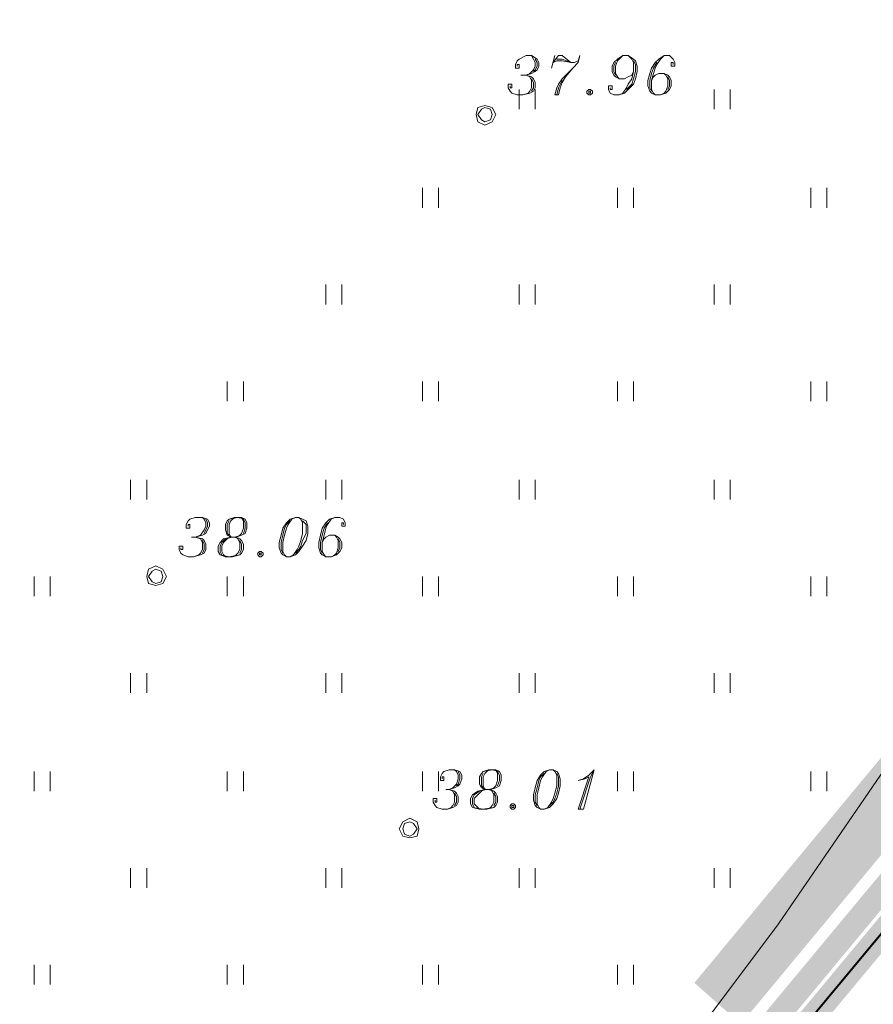
# Model space of a CAD drawing. Units: metres. Extents: x 546738 to 547632, y 6583674 to 6584601.
# Drawn here: x 546947 to 546969, y 6584510 to 6584535 of the extents above; entities that cross this region are included whole.
import ezdxf

# ---------------------------------------------------------------- set-up
doc = ezdxf.new("R2010")
doc.units = ezdxf.units.M
doc.header["$LTSCALE"] = 0.5
doc.layers.add('_GP_DP0446', color=7, linetype='Continuous', transparency=0.7)

# ---------------------------------------------------------------- blocks, each defined once
blk = doc.blocks.new('A$Cfd51c5b1')
at = {"layer": '_GP_DP0446', "lineweight": 5}
for points in [[(-98.664, 351.009), (-74.517, 331.873), (-72.861, 330.586), (-181.14, 200.412), (-184.223, 202.666), (-194.614, 210.301), (-289.878, 275.526), (-292.824, 277.55), (-229.298, 351.009), (-292.824, 277.55), (-297.833, 275.25)], [(-139.79, 283.668), (-139.79, 283.714), (-139.74, 283.714), (-139.74, 283.622), (-139.833, 283.622), (-139.833, 283.714), (-139.79, 283.806), (-139.74, 283.852), (-139.559, 283.944), (-139.422, 283.944), (-139.279, 283.852), (-139.235, 283.76), (-139.235, 283.668), (-139.279, 283.576), (-139.329, 283.53), (-139.422, 283.484), (-139.559, 283.438), (-139.422, 283.392), (-139.372, 283.346), (-139.329, 283.254), (-139.329, 283.116), (-139.372, 283.024), (-139.466, 282.978), (-139.646, 282.932), (-139.79, 282.932), (-139.927, 282.978), (-139.97, 283.024), (-140.02, 283.116), (-140.02, 283.208), (-139.927, 283.208), (-139.927, 283.116), (-139.97, 283.116), (-139.97, 283.162)], [(-139.422, 283.944), (-139.372, 283.852), (-139.329, 283.76), (-139.329, 283.668), (-139.372, 283.576), (-139.466, 283.484), (-139.559, 283.438), (-139.696, 283.438)], [(-139.329, 283.852), (-139.279, 283.76), (-139.279, 283.668), (-139.329, 283.576), (-139.372, 283.53)], [(-138.824, 283.944), (-138.911, 283.622)], [(-138.774, 283.852), (-138.637, 283.852), (-138.407, 283.76), (-138.637, 283.944), (-138.731, 283.944), (-138.868, 283.76), (-138.774, 283.806), (-138.637, 283.806), (-138.407, 283.76), (-138.313, 283.76), (-138.226, 283.806), (-138.176, 283.944), (-138.226, 283.76), (-138.363, 283.622), (-138.544, 283.392), (-138.637, 283.254), (-138.681, 283.116), (-138.731, 282.932), (-138.824, 282.932), (-138.774, 283.116), (-138.731, 283.208), (-138.637, 283.346), (-138.363, 283.622)], [(-136.8, 283.53), (-136.843, 283.438), (-136.937, 283.392), (-137.03, 283.346), (-137.167, 283.346), (-137.26, 283.392), (-137.304, 283.438), (-137.348, 283.53), (-137.348, 283.668), (-137.304, 283.76), (-137.211, 283.852), (-137.074, 283.944), (-136.937, 283.944), (-136.8, 283.852), (-136.75, 283.806), (-136.706, 283.668), (-136.706, 283.53), (-136.75, 283.346), (-136.8, 283.208), (-136.937, 283.07), (-137.03, 282.978), (-137.167, 282.932), (-137.304, 282.932), (-137.398, 282.978), (-137.441, 283.07), (-137.441, 283.162), (-137.348, 283.162), (-137.348, 283.07), (-137.398, 283.07), (-137.398, 283.116)], [(-137.167, 283.346), (-137.211, 283.392), (-137.26, 283.484), (-137.26, 283.668), (-137.211, 283.806), (-137.167, 283.852), (-137.074, 283.944)], [(-136.937, 283.944), (-136.843, 283.852), (-136.8, 283.76), (-136.8, 283.53), (-136.843, 283.346), (-136.937, 283.208), (-136.98, 283.116), (-137.074, 282.978), (-137.167, 282.932)], [(-135.784, 283.714), (-135.784, 283.76), (-135.834, 283.76), (-135.834, 283.668), (-135.741, 283.668), (-135.741, 283.76), (-135.784, 283.852), (-135.878, 283.944), (-136.015, 283.944), (-136.152, 283.852), (-136.245, 283.76), (-136.339, 283.622), (-136.382, 283.484), (-136.432, 283.3), (-136.432, 283.162), (-136.382, 283.024), (-136.339, 282.978), (-136.245, 282.932), (-136.108, 282.932), (-135.971, 282.978), (-135.878, 283.07), (-135.834, 283.162), (-135.834, 283.3), (-135.878, 283.392), (-135.921, 283.438), (-136.015, 283.484), (-136.152, 283.484), (-136.245, 283.438), (-136.289, 283.392), (-136.339, 283.3)], [(-136.015, 283.944), (-136.108, 283.852), (-136.202, 283.714), (-136.245, 283.622), (-136.289, 283.484), (-136.339, 283.3), (-136.339, 283.07), (-136.289, 282.978), (-136.245, 282.932)], [(-114.673, 283.806), (-125.387, 271.893), (-127.138, 269.868), (-128.795, 267.799), (-130.358, 265.591), (-133.074, 261.635), (-135.971, 257.771), (-138.961, 253.999), (-142.038, 250.32), (-145.309, 246.778), (-166.146, 222.399), (-170.051, 217.845), (-173.87, 213.199), (-178.791, 206.852), (-187.761, 196.042)], [(-137.26, 283.438), (-137.304, 283.53), (-137.304, 283.668), (-137.26, 283.76)], [(-136.8, 283.806), (-136.75, 283.714), (-136.75, 283.53), (-136.8, 283.346), (-136.843, 283.208), (-136.98, 283.07)], [(-136.202, 283.76), (-136.289, 283.622), (-136.339, 283.484), (-136.382, 283.3), (-136.382, 283.116), (-136.339, 283.024)], [(-139.559, 283.438), (-139.466, 283.392), (-139.422, 283.3), (-139.422, 283.116), (-139.466, 283.024), (-139.509, 282.978), (-139.646, 282.932)], [(-139.422, 283.346), (-139.372, 283.254), (-139.372, 283.116), (-139.422, 283.024)], [(-136.108, 282.932), (-136.015, 282.978), (-135.971, 283.024), (-135.921, 283.162), (-135.921, 283.346), (-135.971, 283.438), (-136.015, 283.484)], [(-135.921, 283.07), (-135.878, 283.162), (-135.878, 283.3), (-135.921, 283.392)], [(-138.637, 283.3), (-138.731, 283.116), (-138.774, 282.932)], [(-139.74, 283.07), (-139.74, 282.564)], [(-139.329, 283.07), (-139.329, 282.564)], [(-134.725, 283.07), (-134.725, 282.564)], [(-134.314, 283.07), (-134.314, 282.564)], [(-142.225, 280.54), (-142.225, 280.034)], [(-141.814, 280.54), (-141.814, 280.034)], [(-137.211, 280.54), (-137.211, 280.034)], [(-136.8, 280.54), (-136.8, 280.034)], [(-132.246, 280.54), (-132.246, 280.034)], [(-131.829, 280.54), (-131.829, 280.034)], [(-144.711, 278.056), (-144.711, 277.55)], [(-144.293, 278.056), (-144.293, 277.55)], [(-139.74, 278.056), (-139.74, 277.55)], [(-139.329, 278.056), (-139.329, 277.55)], [(-134.725, 278.056), (-134.725, 277.55)], [(-134.314, 278.056), (-134.314, 277.55)], [(-147.24, 275.572), (-147.24, 275.066)], [(-146.822, 275.572), (-146.822, 275.066)], [(-142.225, 275.572), (-142.225, 275.066)], [(-141.814, 275.572), (-141.814, 275.066)], [(-137.211, 275.572), (-137.211, 275.066)], [(-136.8, 275.572), (-136.8, 275.066)], [(-132.246, 275.572), (-132.246, 275.066)], [(-131.829, 275.572), (-131.829, 275.066)], [(-149.725, 273.043), (-149.725, 272.536)], [(-149.308, 273.043), (-149.308, 272.536)], [(-144.711, 273.043), (-144.711, 272.536)], [(-144.293, 273.043), (-144.293, 272.536)], [(-139.74, 273.043), (-139.74, 272.536)], [(-139.329, 273.043), (-139.329, 272.536)], [(-134.725, 273.043), (-134.725, 272.536)], [(-134.314, 273.043), (-134.314, 272.536)], [(-148.249, 271.847), (-148.249, 271.893), (-148.205, 271.893), (-148.205, 271.801), (-148.299, 271.801), (-148.299, 271.893), (-148.249, 271.984), (-148.205, 272.03), (-148.068, 272.077), (-147.881, 272.077), (-147.744, 272.03), (-147.701, 271.938), (-147.701, 271.847), (-147.744, 271.755), (-147.788, 271.662), (-147.881, 271.617), (-148.068, 271.571), (-147.881, 271.525), (-147.838, 271.479), (-147.788, 271.386), (-147.788, 271.249), (-147.838, 271.157), (-147.931, 271.11), (-148.112, 271.064), (-148.249, 271.064), (-148.386, 271.11), (-148.436, 271.157), (-148.479, 271.249), (-148.479, 271.34), (-148.386, 271.34), (-148.386, 271.249), (-148.436, 271.249), (-148.436, 271.294)], [(-147.881, 272.077), (-147.838, 272.03), (-147.788, 271.938), (-147.788, 271.847), (-147.838, 271.755), (-147.931, 271.617), (-148.068, 271.571), (-148.162, 271.571)], [(-147.788, 272.03), (-147.744, 271.938), (-147.744, 271.847), (-147.788, 271.755), (-147.838, 271.662)], [(-147.053, 272.077), (-147.146, 271.984), (-147.19, 271.893), (-147.19, 271.662), (-147.146, 271.571), (-147.333, 271.525), (-147.42, 271.432), (-147.47, 271.34), (-147.47, 271.203), (-147.42, 271.11), (-147.283, 271.064), (-147.103, 271.064), (-146.916, 271.11), (-146.872, 271.157), (-146.822, 271.249), (-146.822, 271.386), (-146.872, 271.479), (-146.916, 271.525), (-147.009, 271.571), (-146.916, 271.617), (-146.872, 271.662), (-146.822, 271.801), (-146.822, 271.984), (-146.872, 272.077)], [(-147.19, 271.984), (-147.24, 271.893), (-147.24, 271.662), (-147.19, 271.617)], [(-146.779, 272.03), (-146.966, 272.077), (-147.19, 272.03)], [(-146.822, 271.662), (-146.779, 271.801), (-146.779, 271.938), (-146.822, 272.03)], [(-145.626, 271.984), (-145.72, 271.893), (-145.77, 271.801), (-145.813, 271.617), (-145.857, 271.432), (-145.857, 271.249), (-145.813, 271.157)], [(-145.489, 272.077), (-145.583, 272.03), (-145.676, 271.893), (-145.72, 271.801), (-145.77, 271.617), (-145.813, 271.432), (-145.813, 271.203), (-145.77, 271.11), (-145.72, 271.064)], [(-145.626, 271.064), (-145.539, 271.11), (-145.446, 271.249), (-145.402, 271.34), (-145.352, 271.479), (-145.309, 271.662), (-145.309, 271.938), (-145.352, 272.03), (-145.402, 272.077)], [(-145.489, 271.157), (-145.402, 271.249), (-145.352, 271.34), (-145.309, 271.479), (-145.215, 271.662), (-145.215, 271.893), (-145.309, 271.984)], [(-144.25, 271.893), (-144.25, 271.938), (-144.293, 271.938), (-144.293, 271.847), (-144.206, 271.847), (-144.206, 271.938), (-144.25, 272.03), (-144.343, 272.077), (-144.48, 272.077), (-144.617, 272.03), (-144.711, 271.938), (-144.798, 271.801), (-144.848, 271.617), (-144.891, 271.432), (-144.891, 271.294), (-144.848, 271.157), (-144.798, 271.11), (-144.711, 271.064), (-144.574, 271.064), (-144.43, 271.11), (-144.343, 271.203), (-144.293, 271.294), (-144.293, 271.432), (-144.343, 271.525), (-144.387, 271.571), (-144.48, 271.617), (-144.617, 271.617), (-144.711, 271.571), (-144.754, 271.525), (-144.798, 271.432)], [(-144.48, 272.077), (-144.574, 272.03), (-144.661, 271.893), (-144.711, 271.801), (-144.754, 271.617), (-144.798, 271.432), (-144.798, 271.203), (-144.754, 271.11), (-144.711, 271.064)], [(-144.661, 271.938), (-144.754, 271.801), (-144.798, 271.617), (-144.848, 271.432), (-144.848, 271.249), (-144.798, 271.157)], [(-148.068, 271.571), (-147.931, 271.525), (-147.881, 271.432), (-147.881, 271.249), (-147.931, 271.157), (-147.975, 271.11), (-148.112, 271.064)], [(-147.881, 271.479), (-147.838, 271.386), (-147.838, 271.249), (-147.881, 271.157)], [(-147.283, 271.525), (-147.377, 271.432), (-147.42, 271.34), (-147.42, 271.203), (-147.377, 271.11)], [(-147.146, 271.571), (-147.24, 271.525), (-147.333, 271.432), (-147.377, 271.34), (-147.377, 271.203), (-147.333, 271.11), (-147.283, 271.064)], [(-147.24, 271.617), (-147.103, 271.571), (-147.333, 271.525)], [(-147.103, 271.064), (-147.009, 271.11), (-146.966, 271.157), (-146.916, 271.249), (-146.916, 271.432), (-146.966, 271.525), (-147.009, 271.571)], [(-146.916, 271.525), (-147.053, 271.571), (-146.872, 271.617)], [(-146.916, 271.157), (-146.872, 271.249), (-146.872, 271.386), (-146.916, 271.479)], [(-144.574, 271.064), (-144.48, 271.11), (-144.43, 271.157), (-144.387, 271.294), (-144.387, 271.479), (-144.43, 271.571), (-144.48, 271.617)], [(-144.387, 271.203), (-144.343, 271.294), (-144.343, 271.432), (-144.387, 271.525)], [(-147.42, 271.11), (-147.19, 271.064), (-146.916, 271.11)], [(-152.205, 270.559), (-152.205, 270.053)], [(-151.793, 270.559), (-151.793, 270.053)], [(-147.24, 270.559), (-147.24, 270.053)], [(-146.822, 270.559), (-146.822, 270.053)], [(-142.225, 270.559), (-142.225, 270.053)], [(-141.814, 270.559), (-141.814, 270.053)], [(-137.211, 270.559), (-137.211, 270.053)], [(-136.8, 270.559), (-136.8, 270.053)], [(-132.246, 270.559), (-132.246, 270.053)], [(-131.829, 270.559), (-131.829, 270.053)], [(-149.725, 268.075), (-149.725, 267.569)], [(-149.308, 268.075), (-149.308, 267.569)], [(-144.711, 268.075), (-144.711, 267.569)], [(-144.293, 268.075), (-144.293, 267.569)], [(-139.74, 268.075), (-139.74, 267.569)], [(-139.329, 268.075), (-139.329, 267.569)], [(-134.725, 268.075), (-134.725, 267.569)], [(-134.314, 268.075), (-134.314, 267.569)], [(-152.205, 265.545), (-152.205, 265.039)], [(-151.793, 265.545), (-151.793, 265.039)], [(-147.24, 265.545), (-147.24, 265.039)], [(-146.822, 265.545), (-146.822, 265.039)], [(-142.225, 265.545), (-142.225, 265.039)], [(-141.721, 265.361), (-141.721, 265.407), (-141.671, 265.407), (-141.671, 265.315), (-141.764, 265.315), (-141.764, 265.407), (-141.721, 265.498), (-141.671, 265.545), (-141.534, 265.591), (-141.397, 265.591), (-141.26, 265.545), (-141.216, 265.453), (-141.216, 265.361), (-141.26, 265.223), (-141.303, 265.177), (-141.397, 265.131), (-141.534, 265.085), (-141.397, 265.039), (-141.353, 264.993), (-141.303, 264.901), (-141.303, 264.763), (-141.353, 264.671), (-141.44, 264.625), (-141.584, 264.579), (-141.721, 264.579), (-141.858, 264.625), (-141.901, 264.671), (-141.951, 264.763), (-141.951, 264.855), (-141.858, 264.855), (-141.858, 264.763), (-141.901, 264.763), (-141.901, 264.809)], [(-141.814, 265.545), (-141.814, 265.039)], [(-141.397, 265.591), (-141.353, 265.545), (-141.303, 265.453), (-141.303, 265.361), (-141.353, 265.223), (-141.44, 265.131), (-141.534, 265.085), (-141.627, 265.085)], [(-141.303, 265.545), (-141.26, 265.453), (-141.26, 265.361), (-141.303, 265.223), (-141.353, 265.177)], [(-140.525, 265.591), (-140.618, 265.498), (-140.662, 265.407), (-140.662, 265.177), (-140.618, 265.085), (-140.799, 265.039), (-140.936, 264.947), (-140.986, 264.855), (-140.986, 264.717), (-140.936, 264.625), (-140.755, 264.579), (-140.568, 264.579), (-140.388, 264.625), (-140.338, 264.671), (-140.294, 264.763), (-140.294, 264.901), (-140.338, 264.993), (-140.388, 265.039), (-140.475, 265.085), (-140.388, 265.131), (-140.338, 265.177), (-140.294, 265.315), (-140.294, 265.498), (-140.338, 265.591)], [(-140.662, 265.498), (-140.705, 265.407), (-140.705, 265.177), (-140.662, 265.131)], [(-140.244, 265.545), (-140.431, 265.591), (-140.662, 265.545)], [(-140.294, 265.177), (-140.244, 265.315), (-140.244, 265.453), (-140.294, 265.545)], [(-139.098, 265.498), (-139.192, 265.407), (-139.235, 265.315), (-139.279, 265.131), (-139.329, 264.947), (-139.329, 264.763), (-139.279, 264.671)], [(-138.961, 265.591), (-139.048, 265.545), (-139.142, 265.407), (-139.192, 265.315), (-139.235, 265.131), (-139.279, 264.947), (-139.279, 264.717), (-139.235, 264.625), (-139.192, 264.579)], [(-139.098, 264.579), (-139.005, 264.625), (-138.911, 264.763), (-138.868, 264.855), (-138.824, 264.993), (-138.774, 265.177), (-138.774, 265.453), (-138.824, 265.545), (-138.868, 265.591)], [(-138.961, 264.671), (-138.868, 264.763), (-138.824, 264.855), (-138.774, 264.993), (-138.731, 265.177), (-138.731, 265.407), (-138.774, 265.498)], [(-137.809, 265.591), (-137.902, 265.407), (-138.176, 264.579)], [(-137.211, 265.545), (-137.211, 265.039)], [(-136.8, 265.545), (-136.8, 265.039)], [(-132.246, 265.545), (-132.246, 265.039)], [(-131.829, 265.545), (-131.829, 265.039)], [(-140.705, 265.131), (-140.568, 265.085), (-140.799, 265.039)], [(-140.388, 265.039), (-140.525, 265.085), (-140.338, 265.131)], [(-141.534, 265.085), (-141.44, 265.039), (-141.397, 264.947), (-141.397, 264.763), (-141.44, 264.671), (-141.49, 264.625), (-141.584, 264.579)], [(-141.397, 264.993), (-141.353, 264.901), (-141.353, 264.763), (-141.397, 264.671)], [(-140.755, 265.039), (-140.892, 264.947), (-140.936, 264.855), (-140.936, 264.717), (-140.892, 264.625)], [(-140.618, 265.085), (-140.705, 265.039), (-140.799, 264.947), (-140.892, 264.855), (-140.892, 264.717), (-140.799, 264.625), (-140.755, 264.579)], [(-140.568, 264.579), (-140.475, 264.625), (-140.431, 264.671), (-140.388, 264.763), (-140.388, 264.947), (-140.431, 265.039), (-140.475, 265.085)], [(-140.388, 264.671), (-140.338, 264.763), (-140.338, 264.901), (-140.388, 264.993)], [(-140.936, 264.625), (-140.662, 264.579), (-140.388, 264.625)], [(-149.725, 263.061), (-149.725, 262.555)], [(-149.308, 263.061), (-149.308, 262.555)], [(-144.711, 263.061), (-144.711, 262.555)], [(-144.293, 263.061), (-144.293, 262.555)], [(-139.74, 263.061), (-139.74, 262.555)], [(-139.329, 263.061), (-139.329, 262.555)], [(-134.725, 263.061), (-134.725, 262.555)], [(-134.314, 263.061), (-134.314, 262.555)], [(-152.205, 260.577), (-152.205, 260.071)], [(-151.793, 260.577), (-151.793, 260.071)], [(-147.24, 260.577), (-147.24, 260.071)], [(-146.822, 260.577), (-146.822, 260.071)], [(-142.225, 260.577), (-142.225, 260.071)], [(-141.814, 260.577), (-141.814, 260.071)], [(-137.211, 260.577), (-137.211, 260.071)], [(-136.8, 260.577), (-136.8, 260.071)]]:
    blk.add_lwpolyline(points, dxfattribs=at)
for points in [[(-137.946, 283.07), (-137.996, 283.024), (-137.996, 282.978), (-137.946, 282.932), (-137.902, 282.932), (-137.852, 282.978), (-137.852, 283.024), (-137.902, 283.07)], [(-137.902, 282.978), (-137.902, 283.024), (-137.948, 283.024), (-137.948, 282.978)], [(-140.338, 282.426), (-140.431, 282.61), (-140.618, 282.656), (-140.799, 282.61), (-140.842, 282.426), (-140.799, 282.242), (-140.618, 282.15), (-140.431, 282.242)], [(-140.431, 282.426), (-140.475, 282.564), (-140.618, 282.61), (-140.705, 282.564), (-140.799, 282.426), (-140.705, 282.288), (-140.618, 282.242), (-140.475, 282.288)], [(-147.053, 272.077), (-147.19, 272.03), (-147.24, 271.984), (-147.283, 271.893), (-147.283, 271.755), (-147.24, 271.617), (-147.146, 271.571), (-147.009, 271.571), (-146.872, 271.617), (-146.779, 271.662), (-146.735, 271.801), (-146.735, 271.938), (-146.779, 272.03), (-146.872, 272.077)], [(-145.489, 272.077), (-145.626, 272.03), (-145.72, 271.938), (-145.813, 271.801), (-145.857, 271.617), (-145.907, 271.432), (-145.907, 271.294), (-145.857, 271.157), (-145.813, 271.11), (-145.72, 271.064), (-145.626, 271.064), (-145.489, 271.11), (-145.402, 271.203), (-145.309, 271.34), (-145.215, 271.479), (-145.172, 271.662), (-145.172, 271.847), (-145.215, 271.984), (-145.309, 272.03), (-145.402, 272.077)], [(-146.411, 271.203), (-146.455, 271.157), (-146.455, 271.11), (-146.411, 271.064), (-146.368, 271.064), (-146.318, 271.11), (-146.318, 271.157), (-146.368, 271.203)], [(-146.368, 271.11), (-146.368, 271.156), (-146.414, 271.156), (-146.414, 271.11)], [(-148.803, 270.559), (-148.897, 270.742), (-149.077, 270.834), (-149.264, 270.742), (-149.308, 270.559), (-149.264, 270.375), (-149.077, 270.329), (-148.897, 270.375)], [(-148.897, 270.559), (-148.94, 270.697), (-149.077, 270.742), (-149.171, 270.697), (-149.264, 270.559), (-149.171, 270.421), (-149.077, 270.375), (-148.94, 270.421)], [(-140.525, 265.591), (-140.662, 265.545), (-140.705, 265.498), (-140.755, 265.407), (-140.755, 265.223), (-140.705, 265.131), (-140.618, 265.085), (-140.475, 265.085), (-140.338, 265.131), (-140.244, 265.177), (-140.201, 265.315), (-140.201, 265.453), (-140.244, 265.545), (-140.338, 265.591)], [(-138.961, 265.591), (-139.098, 265.545), (-139.192, 265.453), (-139.279, 265.315), (-139.329, 265.131), (-139.372, 264.947), (-139.372, 264.809), (-139.329, 264.671), (-139.279, 264.625), (-139.192, 264.579), (-139.098, 264.579), (-138.961, 264.625), (-138.868, 264.717), (-138.774, 264.855), (-138.731, 264.993), (-138.681, 265.177), (-138.681, 265.361), (-138.731, 265.498), (-138.774, 265.545), (-138.868, 265.591)], [(-138.226, 265.315), (-138.039, 265.361), (-137.946, 265.407), (-138.226, 264.579), (-138.083, 264.579), (-137.809, 265.591), (-137.946, 265.453), (-138.083, 265.361)], [(-139.927, 264.717), (-139.97, 264.671), (-139.97, 264.625), (-139.927, 264.579), (-139.877, 264.579), (-139.833, 264.625), (-139.833, 264.671), (-139.877, 264.717)], [(-139.877, 264.625), (-139.877, 264.671), (-139.923, 264.671), (-139.923, 264.625)], [(-142.319, 264.073), (-142.362, 264.257), (-142.549, 264.349), (-142.73, 264.257), (-142.823, 264.073), (-142.73, 263.889), (-142.549, 263.843), (-142.362, 263.889)], [(-142.362, 264.073), (-142.456, 264.211), (-142.549, 264.257), (-142.686, 264.211), (-142.73, 264.073), (-142.686, 263.935), (-142.549, 263.889), (-142.456, 263.935)], [(-178.517, 198.526), (-181.14, 200.412), (-128.701, 263.475), (-125.942, 261.497), (61.453, 124.01), (65.363, 121.158), (17.939, 62.879), (13.569, 65.915), (-155.612, 181.737)]]:
    blk.add_lwpolyline(points, close=True, dxfattribs=at)
at = {"layer": '_GP_DP0446', "color": 117, "lineweight": 5, "true_color": 0x387163}
for points in [[(-135.236, 260.117), (-134.04, 259.059), (-129.667, 266.833)], [(-134.04, 259.059), (-129.667, 266.833), (-128.427, 265.821)]]:
    blk.add_solid(points, dxfattribs=at)
at = {"layer": '_GP_DP0446', "color": 25, "lineweight": 5, "true_color": 0x955c49}
for points in [[(-181.277, 201.792), (-181.183, 200.964), (-128.838, 264.855)], [(-181.183, 200.964), (-128.838, 264.855), (-128.745, 264.027)], [(-181.551, 200.366), (-180.679, 200.458), (-128.745, 263.889)], [(-180.679, 200.458), (-128.745, 263.889), (-128.658, 263.061)]]:
    blk.add_solid(points, dxfattribs=at)
at = {"layer": '_GP_DP0446', "color": 1, "lineweight": 5}
for points in [[(-166.513, 218.443), (-165.728, 218.443), (-128.701, 263.889)], [(-165.728, 218.443), (-128.701, 263.889), (-128.608, 263.061)]]:
    blk.add_solid(points, dxfattribs=at)

msp = doc.modelspace()

# ---------------------------------------------------------------- block references
at = {"layer": '_GP_DP0446'}
msp.add_blockref('A$Cfd51c5b1', (547099.952, 6584249.998), dxfattribs=at)

doc.saveas('drawing.dxf')
